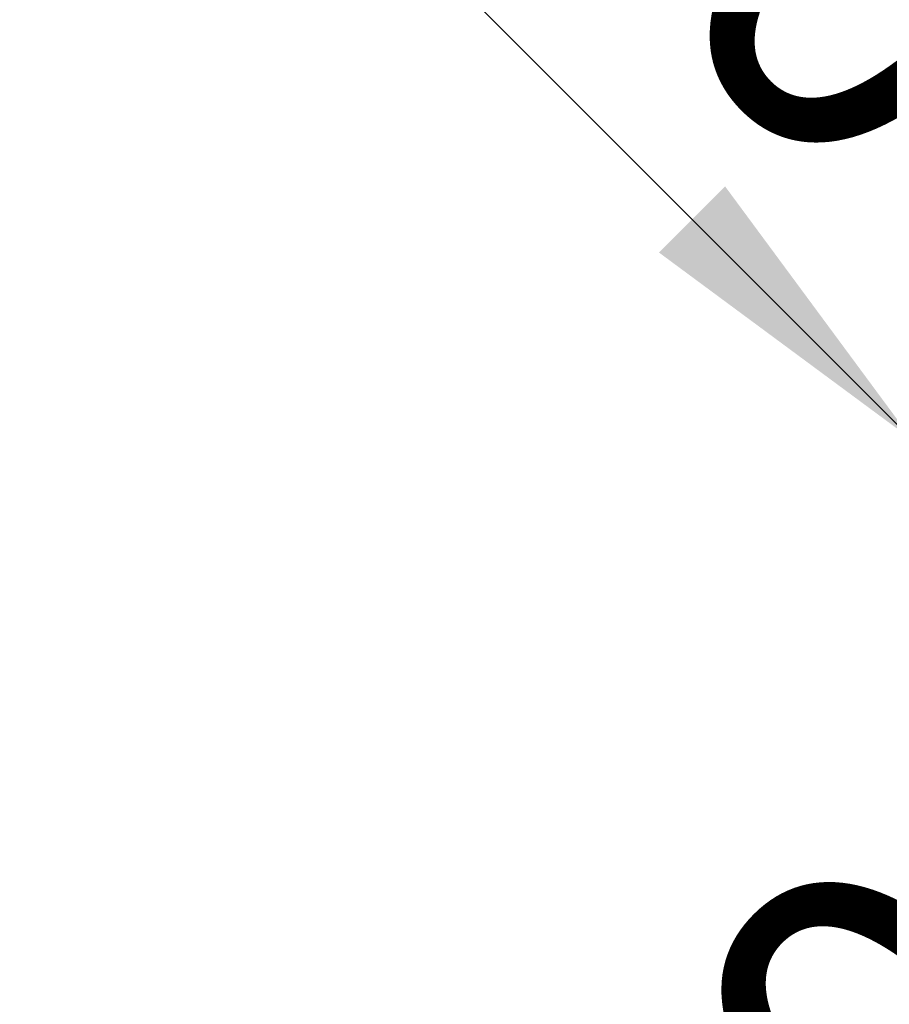
# Model space of a CAD drawing. Units: millimetres. Extents: x 18854 to 40105, y 5223 to 37898.
# Drawn here: x 22312 to 23429, y 17562 to 18825 of the extents above; entities that cross this region are included whole.
import ezdxf

# ---------------------------------------------------------------- set-up
doc = ezdxf.new("R2010")
doc.units = ezdxf.units.MM
doc.header["$LTSCALE"] = 200
doc.styles.add('SLDTEXTSTYLE0', font='TXT', dxfattribs={"width": 0.663})
doc.dimstyles.new('SLDDIMSTYLE2', dxfattribs={"dimtxt": 489.203559, "dimasz": 400, "dimexe": 0, "dimexo": 0.0625, "dimgap": 122.30089, "dimtad": 2, "dimdec": 0, "dimrnd": 1e-09, "dimzin": 12, "dimdsep": 46, "dimtxsty": 'SLDTEXTSTYLE0', "dimsah": 1, "dimcen": 0.09, "dimadec": 0, "dimazin": 3, "dimtfac": 1, "dimtofl": 0, "dimtmove": 0, "dimatfit": 3, "dimfxl": 0, "dimfrac": 2, "dimtolj": 1, "dimtzin": 12, "dimarcsym": 0})

# ---------------------------------------------------------------- blocks, each defined once
blk = doc.blocks.new('_D_27')
at = {"color": 7, "linetype": 'Continuous', "lineweight": 18}
for p, q in [((23981.9, 17591.3), (24078.5, 17494.8)), ((24064.3, 17508.9), (23003.6, 16448.2))]:
    blk.add_line(p, q, dxfattribs=at)
for points in [[(24064.3, 17508.9), (23739, 17268.5), (23823.9, 17183.6)], [(23003.6, 16448.2), (23328.9, 16688.7), (23244.1, 16773.5)]]:
    blk.add_solid(points, dxfattribs=at)
at = {"color": 7, "linetype": 'Continuous', "lineweight": 18, "insert": (22552.7, 16962), "char_height": 529.17, "attachment_point": 1, "rotation": 45, "style": 'SLDTEXTSTYLE0'}
blk.add_mtext('1500', dxfattribs=at)
blk = doc.blocks.new('_D_28')
at = {"color": 7, "linetype": 'Continuous', "lineweight": 18}
for p, q in [((23458.2, 18285.9), (22397.5, 19346.6)), ((23953.6, 18781.3), (23444.1, 18271.8))]:
    blk.add_line(p, q, dxfattribs=at)
for points in [[(22397.5, 19346.6), (22638, 19021.3), (22722.8, 19106.2)], [(23458.2, 18285.9), (23217.8, 18611.2), (23132.9, 18526.3)]]:
    blk.add_solid(points, dxfattribs=at)
at = {"color": 7, "linetype": 'Continuous', "lineweight": 18, "insert": (22911.3, 19797.5), "char_height": 529.17, "attachment_point": 1, "rotation": 315, "style": 'SLDTEXTSTYLE0'}
blk.add_mtext('1500', dxfattribs=at)
blk = doc.blocks.new('_D_31')
at = {"color": 7, "linetype": 'Continuous', "lineweight": 18}
for p, q in [((38317.4, 18729.1), (38317.4, 5262.6)), ((21661.9, 14492.4), (21661.9, 5262.6)), ((38317.4, 5282.6), (21661.9, 5282.6))]:
    blk.add_line(p, q, dxfattribs=at)
for points in [[(21661.9, 5282.6), (22061.9, 5222.6), (22061.9, 5342.6)], [(38317.4, 5282.6), (37917.4, 5342.6), (37917.4, 5222.6)]]:
    blk.add_solid(points, dxfattribs=at)
at = {"color": 7, "linetype": 'Continuous', "lineweight": 18, "insert": (29107.7, 5964.7), "char_height": 529.17, "attachment_point": 1, "style": 'SLDTEXTSTYLE0'}
blk.add_mtext('16655', dxfattribs=at)
blk = doc.blocks.new('_D_32')
at = {"color": 7, "linetype": 'Continuous', "lineweight": 18}
for p, q in [((25692.7, 22040.5), (19525.7, 22040.5)), ((19545.7, 9372.1), (19545.7, 22040.5)), ((27891.2, 9372.1), (19525.7, 9372.1))]:
    blk.add_line(p, q, dxfattribs=at)
for points in [[(19545.7, 22040.5), (19485.7, 21640.5), (19605.7, 21640.5)], [(19545.7, 9372.1), (19605.7, 9772.1), (19485.7, 9772.1)]]:
    blk.add_solid(points, dxfattribs=at)
at = {"color": 7, "linetype": 'Continuous', "lineweight": 18, "insert": (18863.6, 14824.4), "char_height": 529.17, "attachment_point": 1, "rotation": 90, "style": 'SLDTEXTSTYLE0'}
blk.add_mtext('12668', dxfattribs=at)

msp = doc.modelspace()

# ---------------------------------------------------------------- dimensions: what is measured, and where the dimension line sits
at = {"color": 7, "linetype": 'Continuous', "lineweight": 18}
for base, p1, p2, angle, picture, middle in [((19545.7, 22040.5), (27911.2, 9372.1), (25712.7, 22040.5), 90, '_D_32', (19545.7, 15706.3)), ((22397.5, 19346.6), (23967.7, 18795.5), (22312.1, 19261.1), 315, '_D_28', (22927.9, 18816.3)), ((23003.6, 16448.2), (23967.7, 17605.5), (23415.4, 16036.4), 45, '_D_27', (23534, 16978.6))]:
    dim = msp.add_linear_dim(base=base, p1=p1, p2=p2, angle=angle, dimstyle='SLDDIMSTYLE2', dxfattribs=at)
    dim.commit()
    dim.dimension.update_dxf_attribs({"geometry": picture, "text_midpoint": middle, "dimtype": 160})
dim = msp.add_linear_dim(base=(21661.8902, 5282.6129), p1=(38317.3774, 18749.0544), p2=(21661.8902, 14512.4484), dimstyle='SLDDIMSTYLE2', dxfattribs=at)
dim.commit()
dim.dimension.update_dxf_attribs({"geometry": '_D_31', "text_midpoint": (29989.6338, 5282.6129), "dimtype": 160})

doc.saveas('drawing.dxf')
